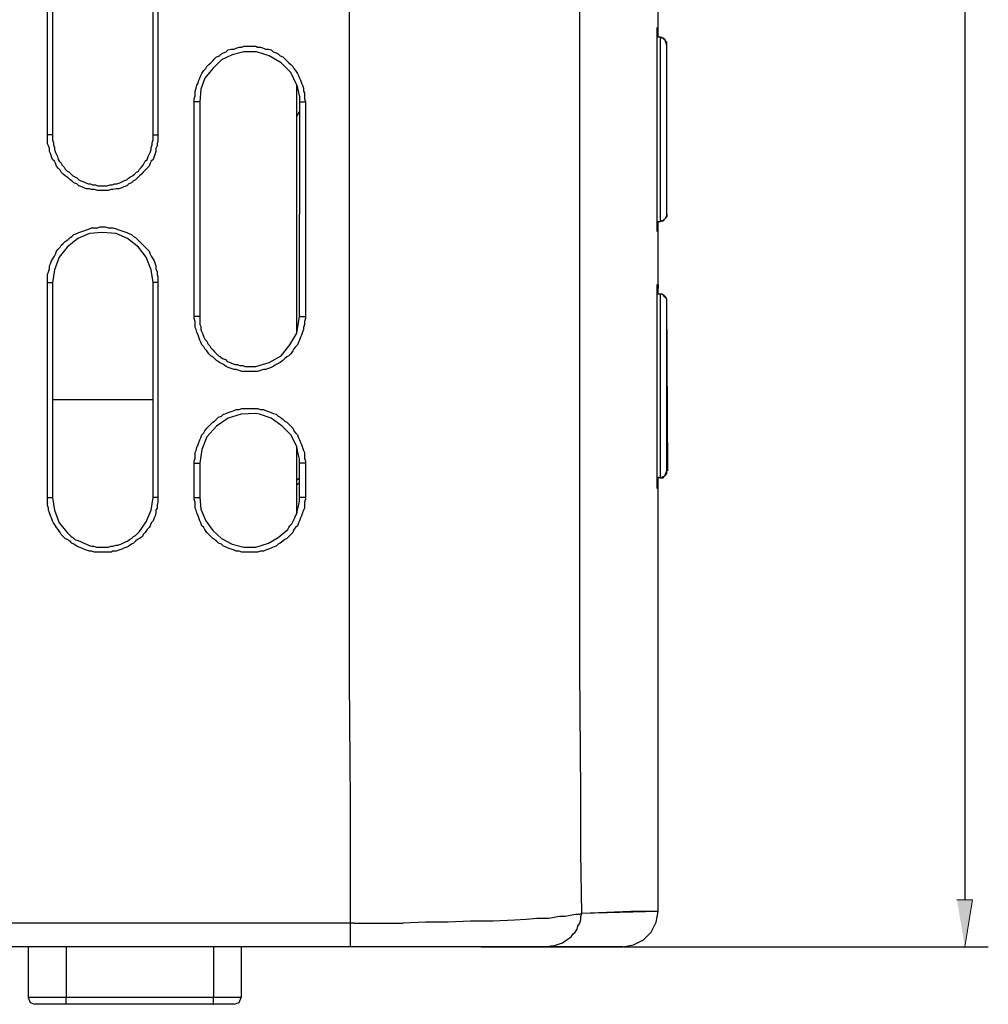
# Model space of a CAD drawing. Units: inches. Extents: x -2049 to 3731, y -2296 to 3484.
# Drawn here: x 264 to 306, y 447 to 490 of the extents above; entities that cross this region are included whole.
import ezdxf

# ---------------------------------------------------------------- set-up
doc = ezdxf.new("R2010")
doc.units = ezdxf.units.IN
doc.header["$MEASUREMENT"] = 0
doc.layers.add('Layer 1', color=7, linetype='Continuous')

msp = doc.modelspace()

# ---------------------------------------------------------------- hatches: boundary and pattern name
at = {"layer": 'Layer 1', "true_color": 0xffffff}
msp.add_hatch(color=7, dxfattribs=at).paths.add_polyline_path([(304.257, 451.703), (304.933, 451.703), (304.595, 449.671)])

# ---------------------------------------------------------------- linework, layer by layer
at = {"layer": 'Layer 1', "color": 7, "lineweight": 25, "true_color": 0xffffff}
for points in [[(304.595, 554.545), (304.595, 451.703)], [(265.06, 494.121), (265.06, 484.85)], [(269.417, 484.85), (269.417, 494.121)], [(264.848, 484.85), (264.848, 493.19)], [(269.629, 493.19), (269.629, 484.85)], [(288.004, 451.111), (287.957, 453.735), (287.957, 456.36), (287.917, 461.651), (287.917, 493.19)], [(277.971, 450.688), (277.971, 455.937), (277.925, 461.228), (277.925, 492.852)], [(291.306, 489.507), (291.306, 491.793)], [(291.26, 489.422), (291.26, 489.507)], [(291.26, 485.105), (291.26, 489.507), (291.26, 489.126)], [(291.306, 489.168), (291.306, 489.507)], [(291.26, 489.38), (291.26, 489.422)], [(291.26, 489.253), (291.26, 489.38)], [(291.26, 488.999), (291.26, 489.253)], [(291.392, 489.084), (291.26, 489.084)], [(291.306, 489.084), (291.306, 489.296)], [(291.306, 489.126), (291.306, 489.168)], [(291.684, 488.745), (291.598, 488.999), (291.392, 489.084)], [(291.392, 481.082), (291.432, 481.125), (291.518, 481.125), (291.558, 481.168), (291.598, 481.21), (291.644, 481.252), (291.644, 481.295), (291.684, 481.337), (291.684, 488.872), (291.644, 488.914), (291.598, 488.957), (291.558, 488.999), (291.558, 489.041), (291.472, 489.041), (291.432, 489.084), (291.392, 489.084)], [(291.392, 489.084), (291.392, 481.082)], [(271.194, 486.289), (271.194, 486.417), (271.24, 486.544), (271.24, 486.755), (271.28, 486.883), (271.32, 487.009), (271.366, 487.094), (271.407, 487.221), (271.452, 487.306), (271.492, 487.433), (271.533, 487.518), (271.618, 487.645), (271.704, 487.729), (271.744, 487.813), (271.831, 487.898), (271.916, 487.983), (272.003, 488.068), (272.083, 488.152), (272.169, 488.237), (272.295, 488.279), (272.381, 488.364), (272.467, 488.406), (272.593, 488.449), (272.679, 488.533), (272.805, 488.575), (272.931, 488.575), (273.017, 488.618), (273.144, 488.66), (273.27, 488.66), (273.356, 488.703), (273.866, 488.703), (273.946, 488.66), (274.072, 488.66), (274.204, 488.618), (274.284, 488.575), (274.416, 488.575), (274.542, 488.533), (274.623, 488.449), (274.754, 488.406), (274.835, 488.364), (274.921, 488.279), (275.047, 488.237), (275.133, 488.152), (275.219, 488.068), (275.305, 487.983), (275.385, 487.898), (275.471, 487.813), (275.517, 487.729), (275.597, 487.645), (275.683, 487.518), (275.723, 487.433), (275.769, 487.306), (275.809, 487.221), (275.855, 487.094), (275.895, 487.009), (275.935, 486.883), (275.935, 486.755), (275.981, 486.671), (275.981, 486.417), (276.022, 486.289)], [(291.26, 488.788), (291.26, 488.999)], [(291.26, 488.533), (291.26, 488.788)], [(291.684, 481.421), (291.684, 488.745)], [(291.684, 488.66), (291.684, 488.745)], [(291.684, 485.105), (291.684, 488.66)], [(273.356, 488.449), (272.845, 488.321), (272.381, 488.11), (272.003, 487.729), (271.664, 487.306), (271.492, 486.84), (271.452, 486.289)], [(273.906, 488.449), (273.356, 488.449)], [(275.643, 487.009), (275.385, 487.56), (274.967, 487.983), (274.456, 488.279), (273.906, 488.449)], [(291.26, 488.237), (291.26, 488.533)], [(291.26, 487.941), (291.26, 488.237)], [(291.26, 487.602), (291.26, 487.941)], [(291.26, 487.221), (291.26, 487.602)], [(275.643, 476.257), (275.643, 487.009)], [(275.643, 487.009), (275.769, 486.501), (275.769, 486.289)], [(291.26, 486.798), (291.26, 487.221)], [(291.26, 486.501), (291.26, 486.798)], [(291.26, 486.205), (291.26, 486.501)], [(271.452, 486.289), (271.194, 486.289)], [(271.194, 476.977), (271.194, 486.289)], [(271.452, 486.289), (271.452, 476.977)], [(275.769, 486.289), (276.022, 486.289)], [(275.769, 486.289), (275.769, 481.421)], [(276.022, 486.289), (276.022, 476.977)], [(291.26, 485.4), (291.26, 486.205)], [(275.643, 485.654), (275.769, 485.866)], [(291.26, 485.105), (291.26, 485.4)], [(265.06, 484.85), (264.848, 484.85)], [(269.629, 484.85), (269.629, 484.596), (269.589, 484.47), (269.589, 484.384), (269.543, 484.258), (269.543, 484.131), (269.503, 484.047), (269.463, 483.919), (269.417, 483.792), (269.331, 483.708), (269.291, 483.623), (269.251, 483.495), (269.164, 483.411), (269.079, 483.326), (268.993, 483.241), (268.912, 483.157), (268.826, 483.072), (268.74, 482.988), (268.655, 482.903), (268.574, 482.861), (268.488, 482.776), (268.362, 482.734), (268.276, 482.649), (268.15, 482.607), (268.064, 482.564), (267.938, 482.522), (267.812, 482.522), (267.68, 482.48), (267.6, 482.48), (267.474, 482.438), (267.003, 482.438), (266.877, 482.48), (266.751, 482.48), (266.665, 482.522), (266.539, 482.522), (266.413, 482.564), (266.327, 482.607), (266.201, 482.649), (266.115, 482.734), (265.989, 482.776), (265.903, 482.861), (265.822, 482.903), (265.736, 482.988), (265.61, 483.072), (265.524, 483.157), (265.438, 483.241), (265.398, 483.326), (265.312, 483.411), (265.226, 483.495), (265.186, 483.623), (265.14, 483.708), (265.06, 483.792), (265.014, 483.919), (264.974, 484.047), (264.928, 484.131), (264.928, 484.258), (264.888, 484.384), (264.848, 484.47), (264.848, 484.85)], [(265.06, 484.85), (265.06, 484.638), (265.1, 484.512), (265.1, 484.427), (265.14, 484.3), (265.14, 484.215), (265.186, 484.088), (265.226, 484.004), (265.272, 483.919), (265.312, 483.792), (265.352, 483.708), (265.438, 483.623), (265.478, 483.538), (265.564, 483.453), (265.61, 483.369), (265.69, 483.284), (265.777, 483.241), (265.863, 483.157), (265.948, 483.072), (266.029, 483.03), (266.115, 482.988), (266.201, 482.903), (266.287, 482.861), (266.413, 482.818), (266.499, 482.776), (266.625, 482.734), (266.711, 482.734), (266.791, 482.691), (266.923, 482.691), (267.003, 482.649), (267.427, 482.649), (267.554, 482.691), (267.64, 482.691), (267.766, 482.734), (267.852, 482.734), (267.978, 482.776), (268.064, 482.818), (268.15, 482.861), (268.276, 482.903), (268.362, 482.988), (268.442, 483.03), (268.528, 483.072), (268.614, 483.157), (268.7, 483.241), (268.781, 483.284), (268.826, 483.369), (268.912, 483.453), (268.993, 483.538), (269.038, 483.623), (269.079, 483.708), (269.164, 483.792), (269.205, 483.919), (269.251, 484.004), (269.291, 484.088), (269.331, 484.215), (269.331, 484.3), (269.377, 484.427), (269.377, 484.512), (269.417, 484.638), (269.417, 484.85)], [(269.417, 484.85), (269.629, 484.85)], [(291.26, 484.004), (291.26, 485.105)], [(291.26, 481.04), (291.26, 480.659), (291.26, 485.105)], [(291.684, 485.105), (291.684, 485.147)], [(291.684, 481.506), (291.684, 485.105)], [(291.26, 483.708), (291.26, 484.004)], [(291.26, 483.411), (291.26, 483.708)], [(291.26, 483.03), (291.26, 483.411)], [(291.26, 482.776), (291.26, 483.03)], [(291.26, 482.438), (291.26, 482.776)], [(291.26, 482.225), (291.26, 482.438)], [(291.26, 481.76), (291.26, 482.225)], [(275.769, 476.977), (275.769, 481.421)], [(291.26, 481.463), (291.26, 481.76)], [(291.26, 481.21), (291.26, 481.463)], [(291.684, 481.421), (291.684, 481.295), (291.644, 481.252), (291.598, 481.21), (291.558, 481.168), (291.518, 481.125), (291.472, 481.125), (291.392, 481.082)], [(291.684, 481.421), (291.684, 481.506)], [(291.26, 480.998), (291.26, 481.21)], [(291.392, 481.082), (291.26, 481.082)], [(291.26, 480.871), (291.26, 480.998)], [(291.306, 480.871), (291.306, 481.082)], [(291.306, 481.04), (291.306, 481.082)], [(291.306, 480.871), (291.306, 481.04)], [(264.848, 478.458), (264.848, 478.796), (264.888, 478.924), (264.928, 479.05), (264.928, 479.178), (264.974, 479.262), (265.014, 479.389), (265.06, 479.474), (265.14, 479.601), (265.186, 479.686), (265.226, 479.813), (265.312, 479.897), (265.398, 479.982), (265.438, 480.067), (265.524, 480.152), (265.61, 480.236), (265.736, 480.321), (265.822, 480.405), (265.903, 480.448), (265.989, 480.533), (266.115, 480.575), (266.201, 480.617), (266.327, 480.659), (266.413, 480.701), (266.539, 480.744), (266.665, 480.786), (266.751, 480.828), (267.003, 480.828), (267.129, 480.871), (267.342, 480.871), (267.474, 480.828), (267.68, 480.828), (267.812, 480.786), (267.938, 480.744), (268.064, 480.701), (268.15, 480.659), (268.276, 480.617), (268.362, 480.575), (268.488, 480.533), (268.574, 480.448), (268.655, 480.405), (268.74, 480.321), (268.826, 480.236), (268.912, 480.152), (268.993, 480.067), (269.079, 479.982), (269.164, 479.897), (269.251, 479.813), (269.291, 479.686), (269.331, 479.601), (269.417, 479.474), (269.463, 479.389), (269.503, 479.262), (269.543, 479.178), (269.543, 479.05), (269.589, 478.924), (269.589, 478.796), (269.629, 478.712), (269.629, 478.458)], [(269.417, 478.458), (269.331, 479.008), (269.124, 479.558), (268.781, 479.982), (268.316, 480.363), (267.812, 480.575), (267.215, 480.617), (266.665, 480.575), (266.161, 480.363), (265.69, 479.982), (265.352, 479.558), (265.14, 479.008), (265.06, 478.458)], [(291.26, 480.786), (291.26, 480.871)], [(291.26, 480.744), (291.26, 480.786)], [(291.26, 480.701), (291.26, 480.744)], [(291.26, 480.701), (291.26, 480.744)], [(291.26, 480.659), (291.26, 480.701)], [(291.306, 480.659), (291.306, 480.871)], [(291.306, 478.373), (291.306, 480.659)], [(264.848, 478.458), (265.06, 478.458)], [(264.848, 469.144), (264.848, 478.458)], [(265.06, 478.458), (265.06, 469.144)], [(269.629, 478.458), (269.417, 478.458)], [(269.417, 469.144), (269.417, 478.458)], [(269.629, 478.458), (269.629, 469.144)], [(291.26, 478.331), (291.26, 478.373)], [(291.26, 473.97), (291.26, 478.373), (291.26, 477.992)], [(291.26, 478.246), (291.26, 478.331)], [(291.26, 478.12), (291.26, 478.246)], [(291.26, 477.865), (291.26, 478.12)], [(291.392, 477.949), (291.26, 477.949)], [(291.306, 477.949), (291.306, 478.204)], [(291.306, 478.035), (291.306, 478.204)], [(291.306, 477.992), (291.306, 478.035)], [(291.392, 469.991), (291.518, 469.991), (291.558, 470.033), (291.598, 470.076), (291.644, 470.119), (291.644, 470.161), (291.684, 470.161), (291.684, 477.738), (291.644, 477.781), (291.644, 477.823), (291.598, 477.823), (291.558, 477.865), (291.558, 477.908), (291.518, 477.908), (291.472, 477.949), (291.392, 477.949)], [(291.684, 477.654), (291.684, 477.738), (291.644, 477.823), (291.598, 477.865), (291.558, 477.908), (291.518, 477.908), (291.472, 477.949), (291.392, 477.949)], [(291.392, 477.949), (291.392, 473.97)], [(291.26, 477.654), (291.26, 477.865)], [(291.26, 477.315), (291.26, 477.654)], [(291.73, 470.288), (291.684, 477.654)], [(291.684, 473.97), (291.684, 477.654)], [(291.26, 477.019), (291.26, 477.315)], [(271.452, 476.977), (271.194, 476.977)], [(276.022, 476.977), (276.022, 476.891), (275.981, 476.765), (275.981, 476.638), (275.935, 476.511), (275.935, 476.426), (275.895, 476.299), (275.855, 476.172), (275.809, 476.088), (275.769, 475.96), (275.723, 475.875), (275.683, 475.749), (275.597, 475.664), (275.517, 475.579), (275.471, 475.495), (275.385, 475.368), (275.305, 475.283), (275.219, 475.241), (275.133, 475.156), (275.047, 475.071), (274.921, 474.987), (274.835, 474.945), (274.754, 474.902), (274.623, 474.817), (274.542, 474.775), (274.416, 474.733), (274.284, 474.69), (274.204, 474.69), (274.072, 474.648), (273.946, 474.606), (273.27, 474.606), (273.144, 474.648), (273.017, 474.69), (272.931, 474.69), (272.805, 474.733), (272.679, 474.775), (272.593, 474.817), (272.467, 474.902), (272.381, 474.945), (272.295, 474.987), (272.169, 475.071), (272.083, 475.156), (272.003, 475.241), (271.916, 475.283), (271.831, 475.368), (271.744, 475.495), (271.664, 475.579), (271.618, 475.664), (271.533, 475.749), (271.492, 475.875), (271.452, 475.96), (271.407, 476.088), (271.366, 476.172), (271.32, 476.299), (271.28, 476.426), (271.24, 476.511), (271.24, 476.765), (271.194, 476.891), (271.194, 476.977)], [(271.452, 476.977), (271.452, 476.638), (271.492, 476.553), (271.492, 476.426), (271.533, 476.299), (271.578, 476.214), (271.618, 476.088), (271.664, 476.003), (271.744, 475.918), (271.79, 475.791), (271.871, 475.707), (271.916, 475.621), (272.003, 475.536), (272.083, 475.452), (272.169, 475.368), (272.255, 475.283), (272.341, 475.241), (272.421, 475.156), (272.553, 475.113), (272.633, 475.029), (272.765, 474.987), (272.845, 474.945), (272.971, 474.902), (273.057, 474.902), (273.184, 474.86), (273.315, 474.86), (273.396, 474.817), (273.866, 474.817)], [(275.643, 476.257), (275.769, 476.977)], [(275.769, 476.977), (276.022, 476.977)], [(291.26, 476.722), (291.26, 477.019)], [(291.26, 476.468), (291.26, 476.722)], [(273.866, 474.817), (274.456, 474.987), (274.967, 475.283), (275.345, 475.749), (275.643, 476.257)], [(291.26, 476.088), (291.26, 476.468)], [(291.26, 475.664), (291.26, 476.088)], [(291.26, 475.368), (291.26, 475.664)], [(291.26, 475.071), (291.26, 475.368)], [(291.26, 474.267), (291.26, 475.071)], [(291.26, 473.97), (291.26, 474.267)], [(291.26, 472.87), (291.26, 473.97)], [(291.26, 469.949), (291.26, 469.525), (291.26, 473.97)], [(291.392, 473.97), (291.392, 469.991)], [(291.684, 473.97), (291.684, 474.013)], [(291.684, 473.124), (291.684, 473.97)], [(291.684, 473.97), (291.684, 470.372)], [(269.417, 473.378), (265.06, 473.378)], [(271.194, 470.627), (271.194, 470.711), (271.24, 470.838), (271.24, 471.092), (271.28, 471.177), (271.32, 471.303), (271.366, 471.431), (271.407, 471.515), (271.452, 471.642), (271.492, 471.727), (271.533, 471.854), (271.618, 471.938), (271.664, 472.023), (271.744, 472.15), (271.831, 472.235), (271.916, 472.32), (272.003, 472.404), (272.083, 472.447), (272.169, 472.532), (272.255, 472.616), (272.381, 472.658), (272.467, 472.743), (272.593, 472.785), (272.679, 472.828), (272.805, 472.87), (272.931, 472.912), (273.017, 472.955), (273.144, 472.955), (273.27, 472.997), (273.946, 472.997), (274.072, 472.955), (274.204, 472.955), (274.284, 472.912), (274.416, 472.87), (274.542, 472.828), (274.623, 472.785), (274.754, 472.743), (274.835, 472.658), (274.921, 472.616), (275.047, 472.532), (275.133, 472.447), (275.219, 472.404), (275.305, 472.32), (275.385, 472.235), (275.471, 472.15), (275.517, 472.023), (275.597, 471.938), (275.683, 471.854), (275.723, 471.727), (275.769, 471.642), (275.809, 471.515), (275.855, 471.431), (275.895, 471.303), (275.935, 471.177), (275.981, 471.092), (275.981, 470.838), (276.022, 470.711), (276.022, 470.627)], [(291.26, 472.574), (291.26, 472.87)], [(291.684, 472.362), (291.684, 473.124)], [(273.229, 472.743), (272.679, 472.574), (272.169, 472.235), (271.744, 471.77), (271.533, 471.219), (271.452, 470.627)], [(273.866, 472.785), (273.229, 472.743)], [(274.032, 472.743), (273.866, 472.785)], [(275.643, 471.346), (275.385, 471.854), (275.007, 472.235), (274.542, 472.574), (274.032, 472.743)], [(291.26, 472.277), (291.26, 472.574)], [(291.26, 472.023), (291.26, 472.277)], [(291.26, 471.77), (291.26, 472.023)], [(291.684, 471.642), (291.684, 472.362)], [(291.26, 471.431), (291.26, 471.77)], [(291.684, 470.923), (291.684, 471.642)], [(275.643, 468.425), (275.643, 471.346)], [(275.769, 470.627), (275.769, 470.795), (275.723, 470.966), (275.683, 471.177), (275.643, 471.346)], [(291.26, 470.711), (291.26, 471.431)], [(291.26, 470.456), (291.26, 470.711)], [(291.684, 470.669), (291.684, 470.923)], [(271.194, 470.627), (271.452, 470.627)], [(271.194, 469.144), (271.194, 470.627)], [(271.452, 470.627), (271.452, 469.144)], [(276.022, 470.627), (275.769, 470.627)], [(275.769, 469.144), (275.769, 470.627)], [(276.022, 470.627), (276.022, 469.144)], [(291.26, 470.203), (291.26, 470.456)], [(291.392, 469.991), (291.598, 470.076), (291.684, 470.288)], [(291.684, 470.372), (291.684, 470.669)], [(291.73, 470.288), (291.684, 470.372)], [(291.684, 470.372), (291.684, 470.288)], [(275.643, 469.907), (275.769, 469.991)], [(291.26, 469.991), (291.26, 470.203)], [(291.392, 469.991), (291.26, 469.991)], [(291.26, 469.864), (291.26, 469.991)], [(291.26, 469.78), (291.26, 469.864)], [(291.306, 469.737), (291.306, 470.033)], [(291.306, 469.949), (291.306, 469.991)], [(291.306, 469.737), (291.306, 469.949)], [(275.643, 469.696), (275.769, 469.78)], [(291.26, 469.696), (291.26, 469.78)], [(291.26, 469.61), (291.26, 469.696)], [(291.26, 469.568), (291.26, 469.61)], [(291.26, 469.568), (291.26, 469.61)], [(291.26, 469.568), (291.26, 469.61)], [(291.306, 469.525), (291.306, 469.737)], [(291.306, 451.195), (291.306, 469.525)], [(264.848, 469.144), (265.06, 469.144)], [(269.629, 469.144), (269.629, 468.933), (269.589, 468.806), (269.589, 468.679), (269.543, 468.595), (269.543, 468.467), (269.503, 468.34), (269.463, 468.256), (269.417, 468.129), (269.331, 468.043), (269.291, 467.917), (269.251, 467.832), (269.164, 467.748), (269.079, 467.62), (268.993, 467.536), (268.953, 467.452), (268.826, 467.367), (268.74, 467.324), (268.655, 467.24), (268.574, 467.155), (268.488, 467.113), (268.362, 467.028), (268.276, 466.985), (268.15, 466.944), (268.064, 466.901), (267.938, 466.859), (267.812, 466.816), (267.68, 466.816), (267.6, 466.774), (266.877, 466.774), (266.751, 466.816), (266.665, 466.816), (266.539, 466.859), (266.413, 466.901), (266.327, 466.944), (266.201, 466.985), (266.115, 467.028), (265.989, 467.113), (265.903, 467.155), (265.822, 467.24), (265.69, 467.324), (265.61, 467.367), (265.524, 467.452), (265.438, 467.536), (265.398, 467.62), (265.312, 467.748), (265.226, 467.832), (265.186, 467.917), (265.1, 468.043), (265.06, 468.129), (265.014, 468.256), (264.974, 468.34), (264.928, 468.467), (264.888, 468.595), (264.888, 468.679), (264.848, 468.806), (264.848, 469.144)], [(265.06, 469.144), (265.14, 468.595), (265.352, 468.043), (265.69, 467.62)], [(268.826, 467.663), (269.124, 468.086), (269.331, 468.595), (269.417, 469.144)], [(269.629, 469.144), (269.417, 469.144)], [(271.194, 469.144), (271.452, 469.144)], [(276.022, 469.144), (276.022, 469.06), (275.981, 468.933), (275.981, 468.679), (275.935, 468.595), (275.895, 468.467), (275.855, 468.34), (275.809, 468.256), (275.769, 468.129), (275.723, 468.043), (275.683, 467.917), (275.597, 467.832), (275.517, 467.748), (275.471, 467.62), (275.385, 467.536), (275.305, 467.452), (275.219, 467.367), (275.133, 467.324), (275.047, 467.24), (274.921, 467.155), (274.835, 467.113), (274.754, 467.028), (274.623, 466.985), (274.542, 466.944), (274.416, 466.901), (274.284, 466.859), (274.204, 466.816), (274.072, 466.816), (273.946, 466.774), (273.27, 466.774), (273.144, 466.816), (273.017, 466.816), (272.931, 466.859), (272.805, 466.901), (272.679, 466.944), (272.593, 466.985), (272.467, 467.028), (272.381, 467.113), (272.255, 467.155), (272.169, 467.24), (272.083, 467.324), (272.003, 467.367), (271.916, 467.452), (271.831, 467.536), (271.744, 467.62), (271.664, 467.748), (271.618, 467.832), (271.533, 467.917), (271.492, 468.043), (271.452, 468.129), (271.407, 468.256), (271.366, 468.34), (271.32, 468.467), (271.28, 468.595), (271.24, 468.679), (271.24, 468.933), (271.194, 469.06), (271.194, 469.144)], [(271.452, 469.144), (271.492, 468.637), (271.704, 468.129), (272.003, 467.705)], [(275.259, 467.748), (275.305, 467.832), (275.345, 467.917), (275.431, 468.002), (275.471, 468.086), (275.517, 468.171), (275.557, 468.256), (275.597, 468.34), (275.643, 468.425), (275.683, 468.595), (275.723, 468.763), (275.769, 468.975), (275.769, 469.144)], [(276.022, 469.144), (275.769, 469.144)], [(272.003, 467.705), (272.381, 467.367), (272.845, 467.113), (273.356, 466.985), (273.866, 466.985)], [(273.866, 466.985), (274.416, 467.155), (274.835, 467.409), (275.259, 467.748)], [(265.69, 467.62), (265.777, 467.536), (265.863, 467.452), (265.948, 467.409), (266.029, 467.324), (266.115, 467.282), (266.241, 467.24), (266.327, 467.197), (266.413, 467.155), (266.539, 467.113), (266.625, 467.071), (266.751, 467.028), (266.837, 467.028), (266.963, 466.985), (267.474, 466.985), (267.6, 467.028), (267.68, 467.028), (267.812, 467.071), (267.892, 467.071), (268.024, 467.113), (268.104, 467.155), (268.19, 467.197), (268.316, 467.24), (268.402, 467.324), (268.488, 467.367), (268.574, 467.452), (268.655, 467.494), (268.74, 467.578), (268.826, 467.663)], [(288.004, 451.111), (287.878, 451.068), (287.745, 451.068), (287.493, 451.026), (287.281, 450.984), (287.029, 450.984), (286.564, 450.899), (286.054, 450.899), (285.59, 450.856), (285.079, 450.814), (284.151, 450.772), (283.176, 450.772), (282.201, 450.73), (281.227, 450.73), (280.258, 450.688)], [(286.478, 449.671), (286.65, 449.713), (286.776, 449.713), (286.903, 449.756), (287.029, 449.798), (287.155, 449.841), (287.281, 449.926), (287.407, 450.01), (287.539, 450.094), (287.619, 450.221), (287.705, 450.306), (287.791, 450.433), (287.831, 450.56), (287.917, 450.688), (287.957, 450.856), (287.957, 450.984), (288.004, 451.111)], [(291.306, 451.195), (288.004, 451.111)], [(291.306, 451.195), (290.119, 451.195), (288.004, 451.111)], [(289.781, 449.671), (290.245, 449.756), (290.669, 449.968), (291.008, 450.306), (291.22, 450.73), (291.306, 451.195)], [(277.971, 450.688), (202.317, 450.688)], [(277.971, 449.671), (277.971, 450.688)], [(278.137, 450.688), (277.971, 450.688)], [(278.137, 450.688), (280.258, 450.688)], [(289.781, 449.671), (190.679, 449.671)], [(263.999, 449.671), (263.999, 447.47)], [(265.65, 449.671), (265.65, 447.47)], [(272.042, 449.671), (272.042, 447.47)], [(273.229, 449.671), (273.229, 447.47)], [(278.137, 449.671), (277.971, 449.671)], [(283.641, 449.671), (305.615, 449.671)], [(273.229, 447.47), (263.999, 447.47)], [(263.999, 447.47), (264.085, 447.258), (264.297, 447.174)], [(265.61, 447.174), (265.65, 447.216), (265.65, 447.47)], [(272.003, 447.174), (272.042, 447.174), (272.042, 447.47)], [(272.931, 447.174), (273.144, 447.258), (273.229, 447.47)], [(272.931, 447.174), (264.297, 447.174)]]:
    msp.add_lwpolyline(points, dxfattribs=at)
at = {"layer": 'Layer 1', "lineweight": 0}
msp.add_lwpolyline([(304.257, 451.703), (304.933, 451.703), (304.595, 449.671)], dxfattribs=at)
at = {"layer": 'Layer 1', "color": 7, "lineweight": 25, "true_color": 0xffffff}
msp.add_open_spline([(291.306, 478.204), (291.306, 478.204), (291.306, 478.373), (291.306, 478.373), (291.306, 478.373), (291.306, 478.204), (291.306, 478.204)], degree=3, knots=[0, 0, 0, 0, 1, 1, 1, 2, 2, 2, 2], dxfattribs=at)

doc.saveas('drawing.dxf')
